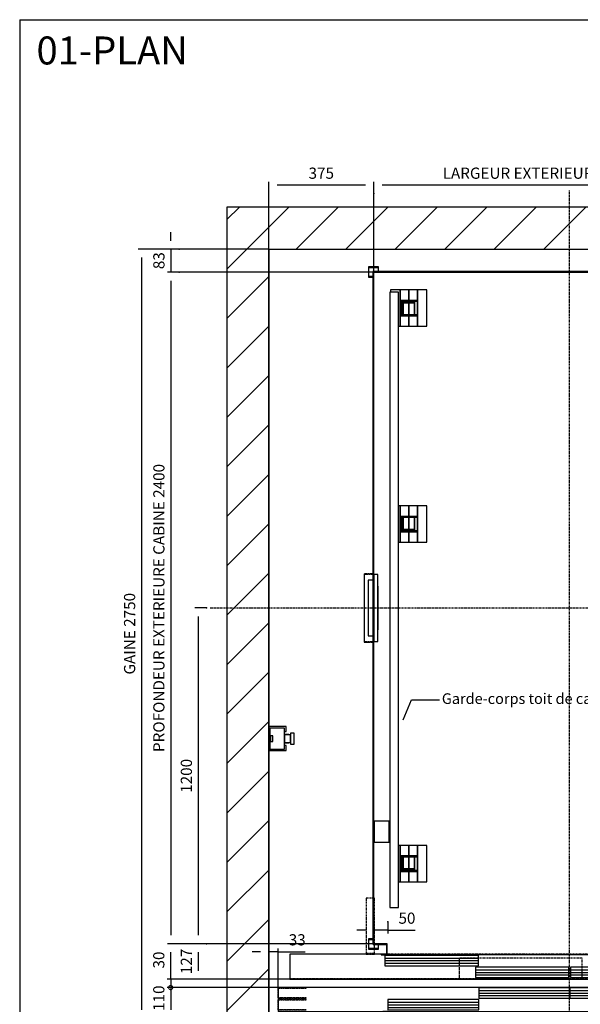
# Model space of a CAD drawing. Extents: x 10 to 2370, y 10 to 287.
# Drawn here: x 10 to 110, y 111 to 287 of the extents above; entities that cross this region are included whole.
import ezdxf

# ---------------------------------------------------------------- set-up
doc = ezdxf.new("R2010")
doc.units = 0
doc.header["$LTSCALE"] = 0.5
doc.header["$MEASUREMENT"] = 0
doc.linetypes.add('ACAD_ISO02W100', pattern=[15, 12, -3])
doc.linetypes.add('ACAD_ISO10W100', pattern=[18.5, 12, -3, 0.5, -3])
doc.layers.get('0').update_dxf_attribs({"linetype": 'CONTINUOUS'})
for name, color, linetype in [('3', 5, 'ACAD_ISO02W100'), ('6', 7, 'CONTINUOUS'), ('7', 6, 'ACAD_ISO10W100'), ('8', 3, 'CONTINUOUS'), ('9', 7, 'CONTINUOUS')]:
    doc.layers.add(name, color=color, linetype=linetype)
doc.styles.add('LD', font='ARIALUNI.TTF')
doc.dimstyles.new('LIFT', dxfattribs={"dimtxt": 2, "dimasz": 1.5, "dimexe": 0.6, "dimexo": 0, "dimgap": 0.5, "dimtad": 1, "dimdec": 0, "dimzin": 0, "dimdsep": 46, "dimtxsty": 'LD', "dimcen": 0, "dimdle": 3.5, "dimclrd": 1, "dimclre": 1, "dimclrt": 5, "dimadec": 0, "dimazin": 0, "dimtfac": 1, "dimtdec": 0, "dimtix": 1, "dimtmove": 1, "dimatfit": 3, "dimfxl": 0, "dimtolj": 1, "dimtzin": 0, "dimarcsym": 0})

# ---------------------------------------------------------------- blocks, each defined once
blk = doc.blocks.new('BORD_MACPUARSA_A4_V')
at = {"layer": '8'}
for q in [(190, 277), (0, 0)]:
    blk.add_line((0, 277), q, dxfattribs=at)
blk = doc.blocks.new('LD_20170517143806_00000000')
blk.add_blockref('BORD_MACPUARSA_A4_V', (0, 0))
blk = doc.blocks.new('LD_20170517143806_00000001')
at = {"layer": '8'}
for p, q in [((-150, 2678.4), (71.6, 2900)), ((-150, 2855.2), (-105.2, 2900)), ((98.3, 2750), (248.3, 2900)), ((275.1, 2750), (425.1, 2900)), ((451.9, 2750), (601.9, 2900)), ((628.7, 2750), (778.7, 2900)), ((805.5, 2750), (955.5, 2900)), ((982.2, 2750), (1132.2, 2900)), ((1159, 2750), (1309, 2900)), ((1335.8, 2750), (1485.8, 2900)), ((1512.6, 2750), (1662.6, 2900)), ((1689.3, 2750), (1839.3, 2900)), ((1866.1, 2750), (2016.1, 2900)), ((2042.9, 2750), (2192.9, 2900)), ((2150, 2680.3), (2300, 2830.3)), ((-150, 2501.7), (0, 2651.7)), ((2150, 2503.6), (2300, 2653.6)), ((-150, 2324.9), (0, 2474.9)), ((2150, 2326.8), (2300, 2476.8)), ((-150, 2148.1), (0, 2298.1)), ((2150, 2150), (2300, 2300)), ((2150, 2150), (2300, 2300)), ((-150, 1971.3), (0, 2121.3)), ((2150, 1973.2), (2300, 2123.2)), ((-150, 1794.5), (0, 1944.5)), ((2150, 1796.4), (2300, 1946.4)), ((-150, 1617.8), (0, 1767.8)), ((2150, 1619.7), (2300, 1769.7)), ((-150, 1441), (0, 1591)), ((2150, 1442.9), (2300, 1592.9)), ((-150, 1264.2), (0, 1414.2)), ((2150, 1266.1), (2300, 1416.1)), ((-150, 1087.4), (0, 1237.4)), ((2150, 1089.3), (2300, 1239.3)), ((-150, 910.7), (0, 1060.7)), ((2150, 912.6), (2300, 1062.6)), ((-150, 733.9), (0, 883.9)), ((2150, 735.8), (2300, 885.8)), ((-150, 557.1), (0, 707.1)), ((2150, 559), (2300, 709)), ((-150, 380.3), (0, 530.3)), ((2150, 382.2), (2300, 532.2)), ((-150, 203.6), (0, 353.6)), ((2150, 205.5), (2300, 355.5)), ((-150, 26.8), (0, 176.8)), ((2150, 28.7), (2300, 178.7)), ((-150, -150), (0, 0)), ((-150, -150), (0, 0)), ((1875, -69.5), (1944.5, 0)), ((1971.3, -150), (2121.3, 0)), ((2148.1, -150), (2300, 1.9)), ((26.8, -150), (176.8, 0)), ((203.6, -150), (275, -78.6))]:
    blk.add_line(p, q, dxfattribs=at)
blk = doc.blocks.new('LD_20170517143806_00000002')
for p, q in [((480.3, 1067.5), (510.2, 1139.3)), ((510.2, 1139.3), (610.2, 1139.3))]:
    blk.add_line(p, q)
blk.add_solid([(453.4, 1002.9), (469.5, 1072), (491.1, 1063), (453.4, 1002.9)])
at = {"insert": (620.2, 1139.3), "char_height": 38, "attachment_point": 4, "style": 'LD'}
blk.add_mtext('\\fArial Unicode MS|b0|i0|u0;\\C256;   ', dxfattribs=at)
blk = doc.blocks.new('LD_20170517143806_00000003')
for p, q in [((1616.4, 1143), (1516.4, 1143)), ((1658.4, 1069.8), (1616.4, 1143))]:
    blk.add_line(p, q)
blk.add_solid([(1693.2, 1009), (1648.3, 1064), (1668.5, 1075.6), (1693.2, 1009)])
at = {"insert": (618.3, 1143), "char_height": 38, "attachment_point": 4, "style": 'LD'}
blk.add_mtext('\\fArial Unicode MS|b0|i0|u0;\\C256;Garde-corps toit de cabine h=700 mm', dxfattribs=at)
blk = doc.blocks.new('LD_20170517143806_00000004')
for p, q in [((0, 2900), (-150, 2900)), ((-150, 2900), (-150, -150)), ((2150, 2900), (0, 2900)), ((2300, 2900), (2150, 2900)), ((2300, -150), (2300, 2900)), ((0, 2750), (0, 1043)), ((0, 0), (0, 2750)), ((0, 2750), (2150, 2750)), ((2150, 2572), (2150, 2750)), ((2150, 2750), (2150, 0)), ((2150, 1822), (2150, 2362)), ((2150, 572), (2150, 1592)), ((0, 1025), (0, 975)), ((0, 957), (0, 0)), ((2150, 0), (2150, 362)), ((0, 0), (305, 0)), ((275, 0), (0, 0)), ((275, -150), (275, 0)), ((308, 0), (422, 0)), ((425, 0), (1725, 0)), ((1728, 0), (1842, 0)), ((1845, 0), (2150, 0)), ((2150, 0), (1875, 0)), ((1875, 0), (1875, -150)), ((-150, -150), (0, -150)), ((0, -150), (275, -150)), ((1875, -150), (2150, -150)), ((2150, -150), (2300, -150))]:
    blk.add_line(p, q)
blk = doc.blocks.new('*D51')
at = {"layer": '9', "color": 1}
for p, q in [((53, 120.42), (51.5, 120.42)), ((54.5, 118.92), (54.5, 121.02)), ((56.15, 120.42), (54.5, 120.42)), ((56.15, 114), (56.15, 121.02)), ((56.15, 120.42), (61.02, 120.42)), ((57.65, 120.42), (59.15, 120.42))]:
    blk.add_line(p, q, dxfattribs=at)
for p in [(54.5, 118.93), (56.15, 114.01)]:
    blk.add_point(p, dxfattribs=at)
for points in [[(54.5, 120.42), (53, 120.17), (53, 120.67), (54.5, 120.42)], [(56.15, 120.42), (57.65, 120.67), (57.65, 120.17), (56.15, 120.42)]]:
    blk.add_solid(points, dxfattribs=at)
at = {"layer": '9', "color": 5, "insert": (59.58, 120.92), "char_height": 2, "attachment_point": 8, "style": 'LD'}
blk.add_mtext('33', dxfattribs=at)
blk = doc.blocks.new('LD_20170517143806_00000007')
for p, q in [((1042, 165), (-1042, 165)), ((-1042, 165), (-1042, 80)), ((-0.05, 164), (-324.95, 164)), ((-324.95, 164), (-324.95, 127)), ((-0.05, 127), (-0.05, 164)), ((324.95, 164), (0.05, 164)), ((0.05, 164), (0.05, 127)), ((324.95, 127), (324.95, 164)), ((1042, 80), (1042, 165)), ((-325.05, 122), (-649.95, 122)), ((-649.95, 122), (-649.95, 85)), ((-325.05, 85), (-325.05, 122)), ((-324.95, 127), (-0.05, 127)), ((0.05, 127), (324.95, 127)), ((649.95, 122), (325.05, 122)), ((325.05, 122), (325.05, 85)), ((649.95, 85), (649.95, 122)), ((-1042, 80), (1042, 80)), ((-650, 80), (-668, 80)), ((-668, 80), (-668, 77)), ((-668, 77), (-653, 77)), ((-653, 77), (-653, 3)), ((-650, 0), (-650, 80)), ((-649.95, 85), (-325.05, 85)), ((325.05, 85), (649.95, 85)), ((650, 80), (650, 0)), ((668, 80), (650, 80)), ((653, 3), (653, 77)), ((653, 77), (668, 77)), ((668, 77), (668, 80)), ((-770, 70), (-770, 0)), ((-752, 70), (-770, 70)), ((-767, 3), (-767, 67)), ((-767, 67), (-752, 67)), ((-752, 67), (-752, 70)), ((770, 70), (752, 70)), ((752, 70), (752, 67)), ((752, 67), (767, 67)), ((767, 67), (767, 3)), ((770, 0), (770, 70)), ((-770, 0), (-650, 0)), ((-653, 3), (-767, 3)), ((650, 0), (770, 0)), ((767, 3), (653, 3))]:
    blk.add_line(p, q)
at = {"layer": '3'}
for p, q in [((-942, 164), (-1042, 164)), ((-1042, 164), (-1042, 127)), ((-1041, 163), (-942, 163)), ((-1041, 128), (-1041, 163)), ((-942, 163), (-942, 164)), ((1042, 164), (942, 164)), ((942, 164), (942, 163)), ((942, 163), (1041, 163)), ((1041, 163), (1041, 128)), ((1042, 127), (1042, 164)), ((-1042, 127), (-942, 127)), ((-942, 122), (-1042, 122)), ((-1042, 122), (-1042, 85)), ((-942, 128), (-1041, 128)), ((-1041, 121), (-942, 121)), ((-1041, 86), (-1041, 121)), ((-942, 127), (-942, 128)), ((-942, 121), (-942, 122)), ((1041, 128), (942, 128)), ((942, 128), (942, 127)), ((942, 127), (1042, 127)), ((1042, 122), (942, 122)), ((942, 122), (942, 121)), ((942, 121), (1041, 121)), ((1041, 121), (1041, 86)), ((1042, 85), (1042, 122)), ((-1042, 85), (-942, 85)), ((-942, 86), (-1041, 86)), ((-942, 85), (-942, 86)), ((1041, 86), (942, 86)), ((942, 86), (942, 85)), ((942, 85), (1042, 85))]:
    blk.add_line(p, q, dxfattribs=at)
at = {"layer": '8'}
for p, q in [((-325, 154.75), (0, 154.75)), ((-325, 145.5), (0, 145.5)), ((0, 154.75), (325, 154.75)), ((0, 145.5), (325, 145.5)), ((-650, 112.75), (-325, 112.75)), ((-325, 136.25), (0, 136.25)), ((0, 136.25), (325, 136.25)), ((325, 112.75), (650, 112.75)), ((-650, 103.5), (-325, 103.5)), ((-650, 94.25), (-325, 94.25)), ((325, 103.5), (650, 103.5)), ((325, 94.25), (650, 94.25))]:
    blk.add_line(p, q, dxfattribs=at)
blk = doc.blocks.new('*D60')
at = {"layer": '9', "color": 1}
for p, q in [((108.25, 114), (36.37, 114)), ((36.97, 114), (36.97, 110)), ((108.25, 108.5), (36.37, 108.5))]:
    blk.add_line(p, q, dxfattribs=at)
for p in [(108.24, 114), (108.24, 108.5)]:
    blk.add_point(p, dxfattribs=at)
blk.add_solid([(36.97, 108.5), (36.72, 110), (37.22, 110), (36.97, 108.5)], dxfattribs=at)
at = {"layer": '9', "color": 5, "insert": (36.47, 112.11), "char_height": 2, "attachment_point": 8, "rotation": 90, "style": 'LD'}
blk.add_mtext('110', dxfattribs=at)
blk = doc.blocks.new('_NONE')
blk = doc.blocks.new('_DotSmall')
at = {"color": 0, "linetype": 'ByBlock', "const_width": 0.5}
blk.add_lwpolyline([(-0.0625, 0, 1), (0.0625, 0, 1)], format="xyb", close=True, dxfattribs=at)
blk = doc.blocks.new('*D62')
at = {"layer": '9', "color": 1}
for p, q in [((36.97, 115.5), (36.97, 120.36)), ((36.97, 117), (36.97, 118.5)), ((108.25, 115.5), (36.37, 115.5)), ((36.97, 115.5), (36.97, 114)), ((108.25, 114), (36.37, 114))]:
    blk.add_line(p, q, dxfattribs=at)
for p in [(108.24, 115.5), (108.24, 114)]:
    blk.add_point(p, dxfattribs=at)
blk.add_solid([(36.97, 115.5), (36.72, 117), (37.22, 117), (36.97, 115.5)], dxfattribs=at)
at = {"layer": '9', "color": 1, "xscale": 1.5, "yscale": 1.5, "zscale": 1.5, "rotation": 90}
blk.add_blockref('_DotSmall', (36.97, 114), dxfattribs=at)
at = {"layer": '9', "color": 5, "insert": (36.47, 118.93), "char_height": 2, "attachment_point": 8, "rotation": 90, "style": 'LD'}
blk.add_mtext('30', dxfattribs=at)
blk = doc.blocks.new('LD_20170517143806_00000008')
for p, q in [((-703, 1203), (-703, -1201.5)), ((703, 1203), (-703, 1203)), ((-700, -1201.5), (-700, 1200)), ((-700, 1200), (700, 1200)), ((700, 1200), (700, 866.5)), ((703, 866.5), (703, 1203)), ((700, -866.5), (700, -1200)), ((703, -1203), (703, -866.5)), ((-703, -1201.5), (-700, -1201.5)), ((-651.5, -1200), (-701.5, -1200)), ((-701.5, -1200), (-701.5, -1203)), ((-701.5, -1203), (-654.5, -1203)), ((-654.5, -1203), (-654.5, -1237)), ((-651.5, -1240), (-651.5, -1200)), ((648.5, -1200), (648.5, -1240)), ((700, -1200), (648.5, -1200)), ((651.5, -1237), (651.5, -1203)), ((651.5, -1203), (703, -1203)), ((-654.5, -1237), (-673, -1237)), ((-673, -1237), (-673, -1240)), ((-673, -1240), (-651.5, -1240)), ((-651.5, -1238.5), (648.5, -1238.5)), ((648.5, -1240), (670, -1240)), ((670, -1237), (651.5, -1237)), ((670, -1240), (670, -1237))]:
    blk.add_line(p, q)
blk = doc.blocks.new('*D65')
at = {"layer": '9', "color": 1}
for p, q in [((73.25, 241.85), (73.25, 258.04)), ((141.75, 257.44), (74.75, 257.44)), ((143.25, 241.85), (143.25, 258.04))]:
    blk.add_line(p, q, dxfattribs=at)
for p in [(73.25, 241.86), (143.25, 241.86)]:
    blk.add_point(p, dxfattribs=at)
for points in [[(73.25, 257.44), (74.75, 257.69), (74.75, 257.19), (73.25, 257.44)], [(143.25, 257.44), (141.75, 257.19), (141.75, 257.69), (143.25, 257.44)]]:
    blk.add_solid(points, dxfattribs=at)
at = {"layer": '9', "color": 5, "insert": (108.25, 257.94), "char_height": 2, "attachment_point": 8, "style": 'LD'}
blk.add_mtext('LARGEUR EXTERIEURE CABINE 1400', dxfattribs=at)
blk = doc.blocks.new('LD_20170517143806_00000009')
for p, q in [((88, 2329), (58, 2329)), ((58, 2329), (58, 129)), ((94, 2337), (60, 2337)), ((60, 2337), (60, 2329)), ((88, 129), (88, 2329)), ((94, 2207), (94, 2337)), ((125, 2337), (94, 2337)), ((94, 2337), (94, 2207)), ((156, 2337), (125, 2337)), ((125, 2337), (125, 2299.5)), ((125, 2299.5), (125, 2337)), ((190, 2337), (156, 2337)), ((156, 2337), (156, 2207)), ((156, 2207), (156, 2337)), ((190, 2207), (190, 2337)), ((1244, 2337), (1210, 2337)), ((1210, 2337), (1210, 2207)), ((1244, 2207), (1244, 2337)), ((1275, 2337), (1244, 2337)), ((1244, 2337), (1244, 2207)), ((1306, 2337), (1275, 2337)), ((1275, 2337), (1275, 2299.5)), ((1275, 2299.5), (1275, 2337)), ((1340, 2337), (1306, 2337)), ((1306, 2337), (1306, 2207)), ((1306, 2207), (1306, 2337)), ((1342, 2329), (1312, 2329)), ((1312, 2329), (1312, 129)), ((1340, 2329), (1340, 2337)), ((1342, 129), (1342, 2329)), ((152.5, 2299.5), (97.5, 2299.5)), ((97.5, 2299.5), (97.5, 2244.5)), ((100.5, 2296.5), (152.5, 2296.5)), ((100.5, 2247.5), (100.5, 2296.5)), ((147, 2294), (103, 2294)), ((103, 2294), (103, 2250)), ((106, 2291), (144, 2291)), ((106, 2250), (106, 2291)), ((125, 2296.5), (125, 2294)), ((125, 2294), (125, 2296.5)), ((125, 2291), (125, 2247.5)), ((125, 2247.5), (125, 2291)), ((144, 2291), (144, 2250)), ((147, 2250), (147, 2294)), ((152.5, 2296.5), (152.5, 2299.5)), ((1302.5, 2299.5), (1247.5, 2299.5)), ((1247.5, 2299.5), (1247.5, 2296.5)), ((1247.5, 2296.5), (1299.5, 2296.5)), ((1297, 2294), (1253, 2294)), ((1253, 2294), (1253, 2250)), ((1256, 2291), (1294, 2291)), ((1256, 2250), (1256, 2291)), ((1275, 2296.5), (1275, 2294)), ((1275, 2294), (1275, 2296.5)), ((1275, 2291), (1275, 2247.5)), ((1275, 2247.5), (1275, 2291)), ((1294, 2291), (1294, 2250)), ((1297, 2250), (1297, 2294)), ((1299.5, 2296.5), (1299.5, 2247.5)), ((1302.5, 2244.5), (1302.5, 2299.5)), ((97.5, 2244.5), (152.5, 2244.5)), ((152.5, 2247.5), (100.5, 2247.5)), ((103, 2250), (106, 2250)), ((125, 2244.5), (125, 2207)), ((125, 2207), (125, 2244.5)), ((144, 2250), (147, 2250)), ((152.5, 2244.5), (152.5, 2247.5)), ((1299.5, 2247.5), (1247.5, 2247.5)), ((1247.5, 2247.5), (1247.5, 2244.5)), ((1247.5, 2244.5), (1302.5, 2244.5)), ((1253, 2250), (1256, 2250)), ((1275, 2244.5), (1275, 2207)), ((1275, 2207), (1275, 2244.5)), ((1294, 2250), (1297, 2250)), ((88, 2207), (94, 2207)), ((94, 2207), (125, 2207)), ((125, 2207), (156, 2207)), ((156, 2207), (190, 2207)), ((1210, 2207), (1244, 2207)), ((1244, 2207), (1275, 2207)), ((1275, 2207), (1306, 2207)), ((1306, 2207), (1312, 2207)), ((94, 1565), (88, 1565)), ((94, 1435), (94, 1565)), ((125, 1565), (94, 1565)), ((94, 1565), (94, 1435)), ((156, 1565), (125, 1565)), ((125, 1565), (125, 1527.5)), ((125, 1527.5), (125, 1565)), ((190, 1565), (156, 1565)), ((156, 1565), (156, 1435)), ((156, 1435), (156, 1565)), ((190, 1435), (190, 1565)), ((152.5, 1527.5), (97.5, 1527.5)), ((97.5, 1527.5), (97.5, 1472.5)), ((100.5, 1524.5), (152.5, 1524.5)), ((100.5, 1475.5), (100.5, 1524.5)), ((103, 1522), (103, 1478)), ((106, 1522), (103, 1522)), ((106, 1481), (106, 1522)), ((125, 1524.5), (125, 1481)), ((125, 1481), (125, 1524.5)), ((144, 1522), (144, 1481)), ((147, 1522), (144, 1522)), ((147, 1478), (147, 1522)), ((152.5, 1524.5), (152.5, 1527.5)), ((144, 1481), (106, 1481)), ((97.5, 1472.5), (152.5, 1472.5)), ((152.5, 1475.5), (100.5, 1475.5)), ((103, 1478), (147, 1478)), ((125, 1478), (125, 1475.5)), ((125, 1475.5), (125, 1478)), ((125, 1472.5), (125, 1435)), ((125, 1435), (125, 1472.5)), ((152.5, 1472.5), (152.5, 1475.5)), ((88, 1435), (94, 1435)), ((94, 1435), (125, 1435)), ((125, 1435), (156, 1435)), ((156, 1435), (190, 1435)), ((1244, 1265), (1210, 1265)), ((1210, 1265), (1210, 1135)), ((1244, 1135), (1244, 1265)), ((1275, 1265), (1244, 1265)), ((1244, 1265), (1244, 1135)), ((1306, 1265), (1275, 1265)), ((1275, 1265), (1275, 1227.5)), ((1275, 1227.5), (1275, 1265)), ((1312, 1265), (1306, 1265)), ((1306, 1265), (1306, 1135)), ((1306, 1135), (1306, 1265)), ((1302.5, 1227.5), (1247.5, 1227.5)), ((1247.5, 1227.5), (1247.5, 1224.5)), ((1247.5, 1224.5), (1299.5, 1224.5)), ((1253, 1222), (1253, 1178)), ((1256, 1222), (1253, 1222)), ((1256, 1181), (1256, 1222)), ((1275, 1224.5), (1275, 1181)), ((1275, 1181), (1275, 1224.5)), ((1294, 1222), (1294, 1181)), ((1297, 1222), (1294, 1222)), ((1297, 1178), (1297, 1222)), ((1299.5, 1224.5), (1299.5, 1175.5)), ((1302.5, 1172.5), (1302.5, 1227.5)), ((1299.5, 1175.5), (1247.5, 1175.5)), ((1247.5, 1175.5), (1247.5, 1172.5)), ((1247.5, 1172.5), (1302.5, 1172.5)), ((1253, 1178), (1297, 1178)), ((1294, 1181), (1256, 1181)), ((1275, 1178), (1275, 1175.5)), ((1275, 1175.5), (1275, 1178)), ((1275, 1172.5), (1275, 1135)), ((1275, 1135), (1275, 1172.5)), ((1210, 1135), (1244, 1135)), ((1244, 1135), (1275, 1135)), ((1275, 1135), (1306, 1135)), ((1306, 1135), (1312, 1135)), ((94, 351), (88, 351)), ((94, 221), (94, 351)), ((125, 351), (94, 351)), ((94, 351), (94, 221)), ((156, 351), (125, 351)), ((125, 351), (125, 313.5)), ((125, 313.5), (125, 351)), ((190, 351), (156, 351)), ((156, 351), (156, 221)), ((156, 221), (156, 351)), ((190, 221), (190, 351)), ((1244, 351), (1210, 351)), ((1210, 351), (1210, 221)), ((1244, 221), (1244, 351)), ((1275, 351), (1244, 351)), ((1244, 351), (1244, 221)), ((1306, 351), (1275, 351)), ((1275, 351), (1275, 313.5)), ((1275, 313.5), (1275, 351)), ((1312, 351), (1306, 351)), ((1306, 351), (1306, 221)), ((1306, 221), (1306, 351)), ((152.5, 313.5), (97.5, 313.5)), ((97.5, 313.5), (97.5, 258.5)), ((100.5, 310.5), (152.5, 310.5)), ((100.5, 261.5), (100.5, 310.5)), ((103, 308), (103, 264)), ((106, 308), (103, 308)), ((106, 267), (106, 308)), ((125, 310.5), (125, 267)), ((125, 267), (125, 310.5)), ((144, 308), (144, 267)), ((147, 308), (144, 308)), ((147, 264), (147, 308)), ((152.5, 310.5), (152.5, 313.5)), ((1302.5, 313.5), (1247.5, 313.5)), ((1247.5, 313.5), (1247.5, 310.5)), ((1247.5, 310.5), (1299.5, 310.5)), ((1253, 308), (1253, 264)), ((1256, 308), (1253, 308)), ((1256, 267), (1256, 308)), ((1275, 310.5), (1275, 267)), ((1275, 267), (1275, 310.5)), ((1294, 308), (1294, 267)), ((1297, 308), (1294, 308)), ((1297, 264), (1297, 308)), ((1299.5, 310.5), (1299.5, 261.5)), ((1302.5, 258.5), (1302.5, 313.5)), ((97.5, 258.5), (152.5, 258.5)), ((152.5, 261.5), (100.5, 261.5)), ((103, 264), (147, 264)), ((144, 267), (106, 267)), ((125, 264), (125, 261.5)), ((125, 261.5), (125, 264)), ((125, 258.5), (125, 221)), ((125, 221), (125, 258.5)), ((152.5, 258.5), (152.5, 261.5)), ((1299.5, 261.5), (1247.5, 261.5)), ((1247.5, 261.5), (1247.5, 258.5)), ((1247.5, 258.5), (1302.5, 258.5)), ((1253, 264), (1297, 264)), ((1294, 267), (1256, 267)), ((1275, 264), (1275, 261.5)), ((1275, 261.5), (1275, 264)), ((1275, 258.5), (1275, 221)), ((1275, 221), (1275, 258.5)), ((88, 221), (94, 221)), ((94, 221), (125, 221)), ((125, 221), (156, 221)), ((156, 221), (190, 221)), ((1210, 221), (1244, 221)), ((1244, 221), (1275, 221)), ((1275, 221), (1306, 221)), ((1306, 221), (1312, 221)), ((58, 129), (88, 129)), ((1312, 129), (1342, 129))]:
    blk.add_line(p, q)
blk = doc.blocks.new('LD_20170517143806_0000000A')
for p, q in [((-683, 1219), (-719, 1219)), ((-719, 1219), (-719, 1183)), ((-717.5, 1217.5), (-684.5, 1217.5)), ((-717.5, 1184.5), (-717.5, 1217.5)), ((-684.5, 1217.5), (-684.5, 1203)), ((-683, 1203), (-683, 1219)), ((683, 1219), (683, 1203)), ((719, 1219), (683, 1219)), ((684.5, 1203), (684.5, 1217.5)), ((684.5, 1217.5), (717.5, 1217.5)), ((717.5, 1217.5), (717.5, 1184.5)), ((719, 1183), (719, 1219)), ((-719, 1183), (-703, 1183)), ((-703, 1184.5), (-717.5, 1184.5)), ((717.5, 1184.5), (703, 1184.5)), ((703, 1183), (719, 1183)), ((-719, -1183), (-719, -1219)), ((-703, -1183), (-719, -1183)), ((-717.5, -1217.5), (-717.5, -1184.5)), ((-717.5, -1184.5), (-703, -1184.5)), ((719, -1183), (703, -1183)), ((703, -1184.5), (717.5, -1184.5)), ((717.5, -1184.5), (717.5, -1217.5)), ((719, -1219), (719, -1183)), ((-719, -1219), (-683, -1219)), ((-684.5, -1217.5), (-717.5, -1217.5)), ((-684.5, -1203), (-684.5, -1217.5)), ((-683, -1219), (-683, -1203)), ((683, -1203), (683, -1219)), ((683, -1219), (719, -1219)), ((684.5, -1217.5), (684.5, -1203)), ((717.5, -1217.5), (684.5, -1217.5))]:
    blk.add_line(p, q)
blk = doc.blocks.new('*D69')
at = {"layer": '9', "color": 1}
for p, q in [((54.5, 181.85), (54.5, 258.04)), ((71.75, 257.44), (56, 257.44)), ((73.25, 255.94), (73.25, 258.04))]:
    blk.add_line(p, q, dxfattribs=at)
for p in [(73.25, 255.95), (54.5, 181.86)]:
    blk.add_point(p, dxfattribs=at)
for points in [[(54.5, 257.44), (56, 257.69), (56, 257.19), (54.5, 257.44)], [(73.25, 257.44), (71.75, 257.19), (71.75, 257.69), (73.25, 257.44)]]:
    blk.add_solid(points, dxfattribs=at)
at = {"layer": '9', "color": 5, "insert": (63.88, 257.94), "char_height": 2, "attachment_point": 8, "style": 'LD'}
blk.add_mtext('375', dxfattribs=at)
blk = doc.blocks.new('LD_20170517143806_0000000B')
for p, q in [((0, 120), (0, -120)), ((15, 120), (0, 120)), ((15, -120), (15, 120)), ((-3, 100), (-20, 100)), ((-20, 100), (-20, -100)), ((16, 78), (15, 78)), ((15, 78), (15, 74.75)), ((16, 74.75), (15, 74.75)), ((15, 74.75), (15, -74.75)), ((16, 74.75), (16, 78)), ((16, -74.75), (16, 74.75)), ((-20, -100), (-3, -100)), ((15, -74.75), (16, -74.75)), ((15, -74.75), (15, -78)), ((15, -78), (16, -78)), ((16, -78), (16, -74.75)), ((0, -120), (15, -120))]:
    blk.add_line(p, q)
blk = doc.blocks.new('*D71')
at = {"layer": '9', "color": 1}
for p, q in [((43.4, 181.85), (41.3, 181.85)), ((41.9, 180.35), (41.9, 123.35)), ((43.4, 121.85), (41.3, 121.85))]:
    blk.add_line(p, q, dxfattribs=at)
for p in [(43.39, 181.85), (43.39, 121.85)]:
    blk.add_point(p, dxfattribs=at)
for points in [[(41.9, 181.85), (42.15, 180.35), (41.65, 180.35), (41.9, 181.85)], [(41.9, 121.85), (41.65, 123.35), (42.15, 123.35), (41.9, 121.85)]]:
    blk.add_solid(points, dxfattribs=at)
at = {"layer": '9', "color": 5, "insert": (41.4, 151.85), "char_height": 2, "attachment_point": 8, "rotation": 90, "style": 'LD'}
blk.add_mtext('1200', dxfattribs=at)
blk = doc.blocks.new('LD_20170517143806_0000000C')
at = {"layer": '3'}
for p, q in [((-34.5, 122.5), (-34.5, -122.5)), ((-0.5, 122.5), (-34.5, 122.5)), ((-33.5, -121.5), (-33.5, 121.5)), ((-33.5, 121.5), (-0.5, 121.5)), ((-0.5, 121.5), (-0.5, 122.5)), ((-34.5, -122.5), (-0.5, -122.5)), ((-0.5, -121.5), (-33.5, -121.5)), ((-0.5, -122.5), (-0.5, -121.5))]:
    blk.add_line(p, q, dxfattribs=at)
blk = doc.blocks.new('LD_20170517143806_00000020')
for p, q in [((0, 37.5), (0, -37.5)), ((53, 37.5), (0, 37.5)), ((53, -37.5), (53, 37.5)), ((53, 13.5), (53, 12.5)), ((56, 13.5), (53, 13.5)), ((53, 12.5), (53, 9.5)), ((53, 9.5), (53, 5.2)), ((53, 5.2), (53, 0)), ((53, 0), (53, -5.2)), ((87, 20), (86, 20)), ((87, 18.5), (87, 20)), ((87, 14.1), (87, 18.5)), ((87, 7.7), (87, 14.1)), ((87, 0), (87, 7.7)), ((87, -7.7), (87, 0)), ((53, -5.2), (53, -9.5)), ((53, -9.5), (53, -12.5)), ((53, -12.5), (53, -13.5)), ((53, -13.5), (56, -13.5)), ((86, -20), (87, -20)), ((87, -14.1), (87, -7.7)), ((87, -18.5), (87, -14.1)), ((87, -20), (87, -18.5)), ((0, -37.5), (53, -37.5))]:
    blk.add_line(p, q)
blk = doc.blocks.new('LD_20170517143806_00000021')
for p, q in [((-673, 90), (-1000, 90)), ((-1000, 90), (-1000, 0)), ((-326.3, 85), (-659.95, 85)), ((-659.95, 85), (-659.95, 48)), ((-326.3, 48), (-326.3, 85)), ((659.95, 85), (326.3, 85)), ((326.3, 85), (326.3, 48)), ((659.95, 48), (659.95, 85)), ((1000, 90), (670, 90)), ((1000, 0), (1000, 90)), ((-659.95, 48), (-326.3, 48)), ((-2.55, 43), (-336.2, 43)), ((-336.2, 43), (-336.2, 6)), ((-2.55, 6), (-2.55, 43)), ((336.2, 43), (2.55, 43)), ((2.55, 43), (2.55, 6)), ((326.3, 48), (659.95, 48)), ((336.2, 6), (336.2, 43)), ((-1000, 0), (1000, 0)), ((-336.2, 6), (-2.55, 6)), ((2.55, 6), (336.2, 6))]:
    blk.add_line(p, q)
at = {"layer": '7'}
for p, q in [((-697, 290), (-727, 290)), ((-727, 290), (-727, 92)), ((-697, 92), (-697, 290)), ((727, 290), (697, 290)), ((697, 290), (697, 92)), ((727, 92), (727, 290)), ((1000, 90), (-1000, 90)), ((-1000, 90), (-1000, 2)), ((-727, 92), (-697, 92)), ((-697, 92), (-727, 92)), ((-727, 92), (-727, 90)), ((-727, 90), (-697, 90)), ((-697, 90), (-697, 92)), ((45, 75), (-395, 75)), ((-395, 75), (-395, 2)), ((45, 2), (45, 75)), ((697, 92), (727, 92)), ((727, 92), (697, 92)), ((697, 92), (697, 90)), ((697, 90), (727, 90)), ((727, 90), (727, 92)), ((1000, 2), (1000, 90)), ((155, 49), (155, 31)), ((195, 49), (155, 49)), ((156, 32), (156, 48)), ((156, 48), (195, 48)), ((195, 48), (195, 49)), ((-1000, 2), (-395, 2)), ((-395, 2), (45, 2)), ((45, 2), (1000, 2)), ((155, 31), (195, 31)), ((194, 14), (155, 14)), ((155, 14), (155, 13)), ((155, 13), (195, 13)), ((195, 32), (156, 32)), ((195, 31), (194, 31)), ((194, 31), (194, 14)), ((195, 31), (195, 32)), ((195, 13), (195, 31))]:
    blk.add_line(p, q, dxfattribs=at)
at = {"layer": '8'}
for p, q in [((-660, 75.75), (-326.25, 75.75)), ((326.25, 75.75), (660, 75.75)), ((-660, 66.5), (-326.25, 66.5)), ((-660, 57.25), (-326.25, 57.25)), ((326.25, 66.5), (660, 66.5)), ((326.25, 57.25), (660, 57.25)), ((-336.25, 33.75), (-2.5, 33.75)), ((-336.25, 24.5), (-2.5, 24.5)), ((-336.25, 15.25), (-2.5, 15.25)), ((2.5, 33.75), (336.25, 33.75)), ((2.5, 24.5), (336.25, 24.5)), ((2.5, 15.25), (336.25, 15.25))]:
    blk.add_line(p, q, dxfattribs=at)
blk = doc.blocks.new('*D94')
at = {"layer": '9', "color": 1}
for p, q in [((43.4, 121.85), (41.3, 121.85)), ((41.9, 120.35), (41.9, 117)), ((108.25, 115.5), (41.3, 115.5))]:
    blk.add_line(p, q, dxfattribs=at)
for p in [(43.39, 121.85), (108.24, 115.5)]:
    blk.add_point(p, dxfattribs=at)
for points in [[(41.9, 121.85), (42.15, 120.35), (41.65, 120.35), (41.9, 121.85)], [(41.9, 115.5), (41.65, 117), (42.15, 117), (41.9, 115.5)]]:
    blk.add_solid(points, dxfattribs=at)
at = {"layer": '9', "color": 5, "insert": (41.4, 118.67), "char_height": 2, "attachment_point": 8, "rotation": 90, "style": 'LD'}
blk.add_mtext('127', dxfattribs=at)
blk = doc.blocks.new('*D95')
at = {"layer": '9', "color": 1}
for p, q in [((73.25, 125.79), (73.25, 123.69)), ((75.75, 125.79), (75.75, 123.69)), ((71.75, 124.29), (70.25, 124.29)), ((75.75, 124.29), (73.25, 124.29)), ((75.75, 124.29), (80.62, 124.29)), ((77.25, 124.29), (78.75, 124.29))]:
    blk.add_line(p, q, dxfattribs=at)
for p in [(73.25, 125.78), (75.75, 125.78)]:
    blk.add_point(p, dxfattribs=at)
for points in [[(73.25, 124.29), (71.75, 124.04), (71.75, 124.54), (73.25, 124.29)], [(75.75, 124.29), (77.25, 124.54), (77.25, 124.04), (75.75, 124.29)]]:
    blk.add_solid(points, dxfattribs=at)
at = {"layer": '9', "color": 5, "insert": (79.18, 124.79), "char_height": 2, "attachment_point": 8, "style": 'LD'}
blk.add_mtext('50', dxfattribs=at)
blk = doc.blocks.new('*D96')
at = {"layer": '9', "color": 1}
for p, q in [((73.25, 241.85), (36.39, 241.85)), ((36.99, 240.35), (36.99, 123.35)), ((73.25, 121.85), (36.39, 121.85))]:
    blk.add_line(p, q, dxfattribs=at)
for p in [(73.24, 241.85), (73.24, 121.85)]:
    blk.add_point(p, dxfattribs=at)
for points in [[(36.99, 241.85), (37.24, 240.35), (36.74, 240.35), (36.99, 241.85)], [(36.99, 121.85), (36.74, 123.35), (37.24, 123.35), (36.99, 121.85)]]:
    blk.add_solid(points, dxfattribs=at)
at = {"layer": '9', "color": 5, "insert": (36.49, 181.85), "char_height": 2, "attachment_point": 8, "rotation": 90, "style": 'LD'}
blk.add_mtext('PROFONDEUR EXTERIEURE CABINE 2400', dxfattribs=at)
blk = doc.blocks.new('*D97')
at = {"layer": '9', "color": 1}
for p, q in [((36.99, 247.5), (36.99, 249)), ((38.49, 246), (36.39, 246)), ((36.99, 246), (36.99, 241.85)), ((38.49, 241.85), (36.39, 241.85)), ((36.99, 240.35), (36.99, 238.85))]:
    blk.add_line(p, q, dxfattribs=at)
for p in [(38.48, 246), (38.48, 241.85)]:
    blk.add_point(p, dxfattribs=at)
for points in [[(36.99, 246), (36.74, 247.5), (37.24, 247.5), (36.99, 246)], [(36.99, 241.85), (37.24, 240.35), (36.74, 240.35), (36.99, 241.85)]]:
    blk.add_solid(points, dxfattribs=at)
at = {"layer": '9', "color": 5, "insert": (36.49, 243.93), "char_height": 2, "attachment_point": 8, "rotation": 90, "style": 'LD'}
blk.add_mtext('83', dxfattribs=at)
blk = doc.blocks.new('LD_20170517143806_00000022')
at = {"layer": '7'}
for p, q in [((0, -1677), (0, 1493)), ((-1285, 0), (1285, 0))]:
    blk.add_line(p, q, dxfattribs=at)
blk = doc.blocks.new('*D100')
at = {"layer": '9', "color": 1}
for p, q in [((54.5, 246), (31.16, 246)), ((31.76, 244.5), (31.76, 110)), ((54.5, 108.5), (31.16, 108.5))]:
    blk.add_line(p, q, dxfattribs=at)
for p in [(54.49, 246), (54.49, 108.5)]:
    blk.add_point(p, dxfattribs=at)
for points in [[(31.76, 246), (32.01, 244.5), (31.51, 244.5), (31.76, 246)], [(31.76, 108.5), (31.51, 110), (32.01, 110), (31.76, 108.5)]]:
    blk.add_solid(points, dxfattribs=at)
at = {"layer": '9', "color": 5, "insert": (31.26, 177.25), "char_height": 2, "attachment_point": 8, "rotation": 90, "style": 'LD'}
blk.add_mtext('GAINE 2750', dxfattribs=at)
blk = doc.blocks.new('LD_20170517143806_00000023')
for p, q in [((0, 43), (0, 25)), ((62, 43), (0, 43)), ((0, 43), (0, 25)), ((62, 43), (0, 43)), ((4, 37.5), (4, 10)), ((56, 37.5), (4, 37.5)), ((4, 37.5), (4, 10)), ((56, 37.5), (4, 37.5)), ((56, -37.5), (56, 37.5)), ((56, -37.5), (56, 37.5)), ((62, 25), (62, 43)), ((62, 25), (62, 43)), ((0, 25), (4, 25)), ((0, 25), (4, 25)), ((6, 10), (4, 10)), ((4, 10), (4, -10)), ((6, 10), (4, 10)), ((4, 10), (4, -10)), ((6, -10), (6, 10)), ((14, 10), (6, 10)), ((6, 10), (6, -10)), ((6, -10), (6, 10)), ((14, 10), (6, 10)), ((6, 10), (6, -10)), ((14, -10), (14, 10)), ((14, -10), (14, 10)), ((56, 25), (62, 25)), ((56, 25), (62, 25)), ((56, 15), (56, 13.9)), ((72, 15), (56, 15)), ((56, 15), (56, 13.9)), ((72, 15), (56, 15)), ((56, 13.9), (56, 13.5)), ((56, 13.9), (56, 13.5)), ((56, 13.5), (56, 12.5)), ((77, 13.5), (56, 13.5)), ((56, 13.5), (56, 12.5)), ((77, 13.5), (56, 13.5)), ((56, 12.5), (56, 9.5)), ((56, 12.5), (56, 9.5)), ((56, 9.5), (56, 5.2)), ((56, 9.5), (56, 5.2)), ((56, 5.2), (56, 0)), ((56, 5.2), (56, 0)), ((56, 0), (56, -5.2)), ((56, 0), (56, -5.2)), ((72, 13.9), (72, 15)), ((72, 13.9), (72, 15)), ((72, 13.5), (72, 13.9)), ((72, 13.5), (72, 13.9)), ((77, 20), (77, 18.5)), ((91, 20), (77, 20)), ((77, 20), (77, 18.5)), ((91, 20), (77, 20)), ((77, 18.5), (77, 14.1)), ((77, 18.5), (77, 14.1)), ((77, 14.1), (77, 7.7)), ((77, 14.1), (77, 7.7)), ((77, 12.5), (77, 13.5)), ((77, 12.5), (77, 13.5)), ((77, 9.5), (77, 12.5)), ((77, 9.5), (77, 12.5)), ((77, 5.2), (77, 9.5)), ((77, 5.2), (77, 9.5)), ((77, 7.7), (77, 0)), ((77, 7.7), (77, 0)), ((77, 0), (77, 5.2)), ((77, 0), (77, 5.2)), ((77, -5.2), (77, 0)), ((77, 0), (77, -7.7)), ((77, -5.2), (77, 0)), ((77, 0), (77, -7.7)), ((91, 18.5), (91, 20)), ((91, 18.5), (91, 20)), ((91, 14.1), (91, 18.5)), ((91, 14.1), (91, 18.5)), ((91, 7.7), (91, 14.1)), ((91, 7.7), (91, 14.1)), ((91, 0), (91, 7.7)), ((91, 0), (91, 7.7)), ((91, -7.7), (91, 0)), ((91, -7.7), (91, 0)), ((0, -25), (0, -43)), ((4, -25), (0, -25)), ((0, -25), (0, -43)), ((4, -25), (0, -25)), ((4, -10), (4, -37.5)), ((4, -10), (6, -10)), ((4, -10), (4, -37.5)), ((4, -10), (6, -10)), ((6, -10), (14, -10)), ((6, -10), (14, -10)), ((56, -5.2), (56, -9.5)), ((56, -5.2), (56, -9.5)), ((56, -9.5), (56, -12.5)), ((56, -9.5), (56, -12.5)), ((56, -12.5), (56, -13.5)), ((56, -12.5), (56, -13.5)), ((56, -13.5), (77, -13.5)), ((56, -13.5), (56, -13.9)), ((56, -13.5), (77, -13.5)), ((56, -13.5), (56, -13.9)), ((56, -13.9), (56, -15)), ((56, -13.9), (56, -15)), ((56, -15), (72, -15)), ((56, -15), (72, -15)), ((62, -25), (56, -25)), ((62, -25), (56, -25)), ((62, -43), (62, -25)), ((62, -43), (62, -25)), ((72, -13.9), (72, -13.5)), ((72, -13.9), (72, -13.5)), ((72, -15), (72, -13.9)), ((72, -15), (72, -13.9)), ((77, -9.5), (77, -5.2)), ((77, -9.5), (77, -5.2)), ((77, -7.7), (77, -14.1)), ((77, -7.7), (77, -14.1)), ((77, -12.5), (77, -9.5)), ((77, -12.5), (77, -9.5)), ((77, -13.5), (77, -12.5)), ((77, -13.5), (77, -12.5)), ((77, -14.1), (77, -18.5)), ((77, -14.1), (77, -18.5)), ((77, -18.5), (77, -20)), ((77, -18.5), (77, -20)), ((77, -20), (91, -20)), ((77, -20), (91, -20)), ((91, -14.1), (91, -7.7)), ((91, -14.1), (91, -7.7)), ((91, -18.5), (91, -14.1)), ((91, -18.5), (91, -14.1)), ((91, -20), (91, -18.5)), ((91, -20), (91, -18.5)), ((0, -43), (62, -43)), ((0, -43), (62, -43)), ((4, -37.5), (56, -37.5)), ((4, -37.5), (56, -37.5))]:
    blk.add_line(p, q)
blk = doc.blocks.new('LD_20170517143806_0000002E')
at = {"style": 'LD'}
blk.add_text('01-PLAN', height=5, dxfattribs=at).set_placement((0, 0))

msp = doc.modelspace()

# ---------------------------------------------------------------- block references
at = {"layer": '6'}
for name, p in [('LD_20170517143806_00000000', (10, 10)), ('LD_20170517143806_0000002E', (13, 279))]:
    msp.add_blockref(name, p, dxfattribs=at)
at = {"layer": '6', "xscale": 0.05, "yscale": 0.05, "zscale": 0.05}
for name, p in [('LD_20170517143806_00000022', (108.25, 181.85)), ('LD_20170517143806_00000001', (54.5, 108.5)), ('LD_20170517143806_00000004', (54.5, 108.5)), ('LD_20170517143806_0000000A', (108.25, 181.85)), ('LD_20170517143806_00000008', (108.25, 181.85)), ('LD_20170517143806_00000009', (73.25, 121.85)), ('LD_20170517143806_0000000C', (73.25, 181.85)), ('LD_20170517143806_0000000B', (73.25, 181.85)), ('LD_20170517143806_00000002', (54.5, 108.5)), ('LD_20170517143806_00000003', (54.5, 108.5)), ('LD_20170517143806_00000023', (54.5, 158.5)), ('LD_20170517143806_00000020', (73.35, 141.85)), ('LD_20170517143806_00000021', (108.25, 115.5)), ('LD_20170517143806_00000007', (108.25, 105.75))]:
    msp.add_blockref(name, p, dxfattribs=at)

# ---------------------------------------------------------------- dimensions: what is measured, and where the dimension line sits
at = {"layer": '9'}
dim = msp.add_linear_dim(base=(108.25, 257.443), p1=(73.25, 241.85), p2=(143.25, 241.85), text='LARGEUR EXTERIEURE CABINE <>', dimstyle='LIFT', override={"dimscale": 1, "dimlfac": 20, "dimtix": 1}, dxfattribs=at)
dim.commit()
dim.dimension.update_dxf_attribs({"geometry": '*D65', "text_midpoint": (108.25, 257.443)})
for base, p1, p2, override, picture, middle in [((63.875, 257.444), (54.5, 181.85), (73.25, 255.944), {"dimscale": 1, "dimlfac": 20, "dimtix": 1}, '*D69', (63.875, 257.444)), ((74.5, 124.287), (73.25, 125.787), (75.75, 125.787), {"dimscale": 1, "dimjust": 2, "dimlfac": 20, "dimtix": 0}, '*D95', (74.5, 124.287)), ((55.325, 120.421), (54.5, 118.921), (56.15, 114), {"dimscale": 1, "dimjust": 2, "dimlfac": 20, "dimtix": 0}, '*D51', (55.325, 120.421))]:
    dim = msp.add_linear_dim(base=base, p1=p1, p2=p2, dimstyle='LIFT', override=override, dxfattribs=at)
    dim.commit()
    dim.dimension.update_dxf_attribs({"geometry": picture, "text_midpoint": middle})
for base, p1, p2, override, picture, middle in [((36.987, 243.925), (38.487, 241.85), (38.487, 246), {"dimscale": 1, "dimlfac": 20, "dimtix": 1}, '*D97', (36.987, 243.925)), ((41.905, 151.85), (43.405, 121.85), (43.405, 181.85), {"dimscale": 1, "dimlfac": 20, "dimtix": 1}, '*D71', (41.905, 151.85)), ((41.904, 118.675), (108.25, 115.5), (43.404, 121.85), {"dimscale": 1, "dimlfac": 20, "dimtix": 1}, '*D94', (41.904, 118.675)), ((36.97, 114.75), (108.25, 114), (108.25, 115.5), {"dimscale": 1, "dimjust": 2, "dimlfac": 20, "dimblk1": 'DOTSMALL', "dimsah": 1, "dimtix": 0}, '*D62', (36.97, 114.75)), ((36.97, 111.25), (108.25, 108.5), (108.25, 114), {"dimscale": 1, "dimjust": 1, "dimlfac": 20, "dimblk2": 'NONE', "dimtix": 0}, '*D60', (36.97, 111.25))]:
    dim = msp.add_linear_dim(base=base, p1=p1, p2=p2, angle=90, dimstyle='LIFT', override=override, dxfattribs=at)
    dim.commit()
    dim.dimension.update_dxf_attribs({"geometry": picture, "text_midpoint": middle})
for base, p1, p2, text, picture, middle in [((31.76, 177.25), (54.5, 108.5), (54.5, 246), 'GAINE <>', '*D100', (31.76, 177.25)), ((36.987, 181.85), (73.25, 121.85), (73.25, 241.85), 'PROFONDEUR EXTERIEURE CABINE <>', '*D96', (36.987, 181.85))]:
    dim = msp.add_linear_dim(base=base, p1=p1, p2=p2, angle=90, text=text, dimstyle='LIFT', override={"dimscale": 1, "dimlfac": 20, "dimtix": 1}, dxfattribs=at)
    dim.commit()
    dim.dimension.update_dxf_attribs({"geometry": picture, "text_midpoint": middle})

doc.saveas('drawing.dxf')
